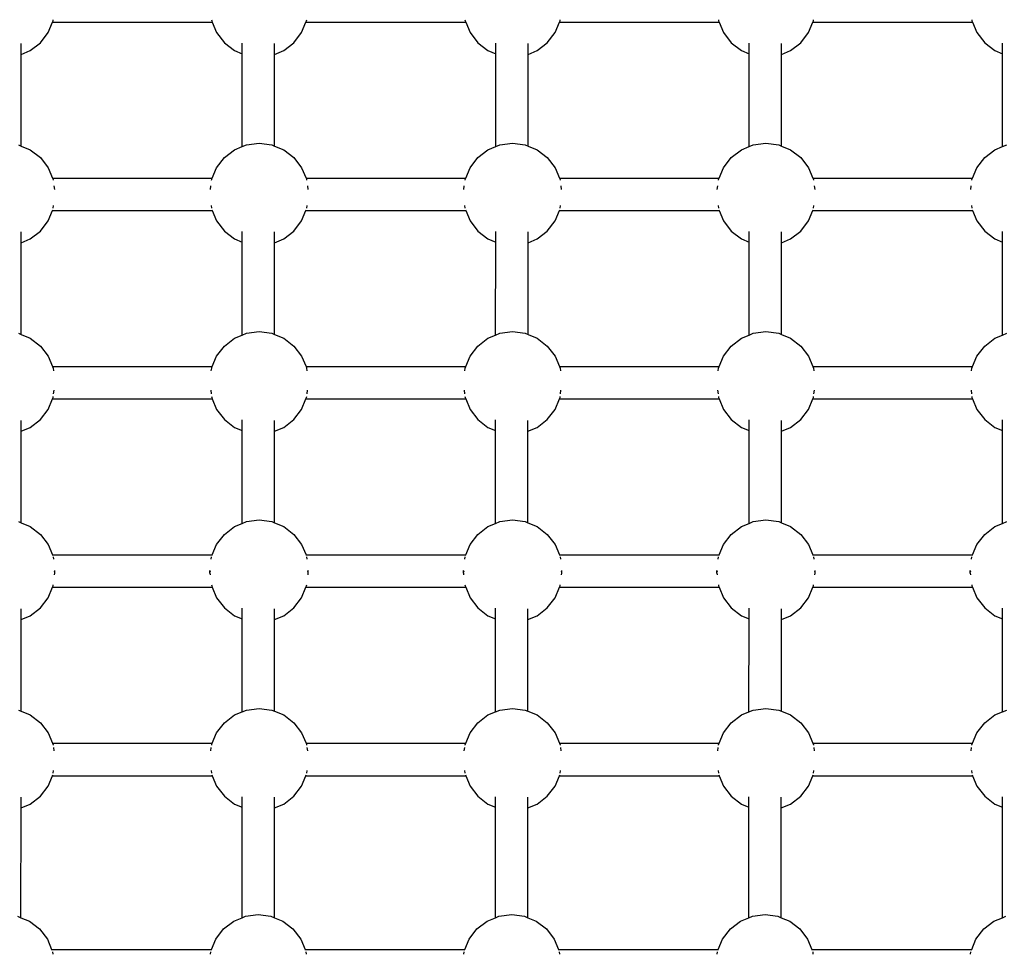
# Model space of a CAD drawing. Extents: x 955 to 2487, y 4969 to 6194.
# Drawn here: x 1903 to 1952, y 5812 to 5858 of the extents above; entities that cross this region are included whole.
import ezdxf

# ---------------------------------------------------------------- set-up
doc = ezdxf.new("R2010")
doc.units = 0
doc.layers.get('0').update_dxf_attribs({"linetype": 'CONTINUOUS'})

msp = doc.modelspace()

# ---------------------------------------------------------------- linework, layer by layer
for p, q in [((1904.527, 5858.161), (1904.558, 5858.231)), ((1904.558, 5858.231), (1904.565, 5858.284)), ((1912.39, 5858.284), (1912.397, 5858.231)), ((1912.397, 5858.231), (1912.428, 5858.161)), ((1917.059, 5858.161), (1917.09, 5858.231)), ((1917.09, 5858.231), (1917.097, 5858.284)), ((1924.922, 5858.284), (1924.929, 5858.231)), ((1924.929, 5858.231), (1924.96, 5858.161)), ((1929.591, 5858.161), (1929.622, 5858.231)), ((1929.622, 5858.231), (1929.629, 5858.284)), ((1937.454, 5858.284), (1937.461, 5858.231)), ((1937.461, 5858.231), (1937.492, 5858.161)), ((1942.124, 5858.161), (1942.155, 5858.231)), ((1942.155, 5858.231), (1942.161, 5858.284)), ((1949.986, 5858.284), (1949.993, 5858.231)), ((1949.993, 5858.231), (1950.024, 5858.161)), ((1904.315, 5857.645), (1904.527, 5858.161)), ((1904.527, 5858.161), (1912.428, 5858.161)), ((1912.428, 5858.161), (1912.639, 5857.645)), ((1916.847, 5857.645), (1917.059, 5858.161)), ((1917.059, 5858.161), (1924.96, 5858.161)), ((1924.96, 5858.161), (1925.172, 5857.645)), ((1929.38, 5857.645), (1929.591, 5858.161)), ((1929.591, 5858.161), (1937.492, 5858.161)), ((1937.492, 5858.161), (1937.704, 5857.645)), ((1941.912, 5857.645), (1942.124, 5858.161)), ((1942.124, 5858.161), (1950.024, 5858.161)), ((1950.024, 5858.161), (1950.236, 5857.645)), ((1903.929, 5857.142), (1904.315, 5857.645)), ((1912.639, 5857.645), (1913.025, 5857.142)), ((1916.461, 5857.142), (1916.847, 5857.645)), ((1925.172, 5857.645), (1925.558, 5857.142)), ((1928.994, 5857.142), (1929.38, 5857.645)), ((1937.704, 5857.645), (1938.09, 5857.142)), ((1941.526, 5857.142), (1941.912, 5857.645)), ((1950.236, 5857.645), (1950.622, 5857.142)), ((1902.979, 5856.571), (1902.979, 5857.103)), ((1902.979, 5856.571), (1903.426, 5856.756)), ((1903.426, 5856.756), (1903.929, 5857.142)), ((1913.025, 5857.142), (1913.529, 5856.756)), ((1913.529, 5856.756), (1913.911, 5856.597)), ((1913.911, 5856.597), (1913.911, 5857.123)), ((1915.511, 5856.571), (1915.511, 5857.103)), ((1915.511, 5856.571), (1915.958, 5856.756)), ((1915.958, 5856.756), (1916.461, 5857.142)), ((1925.558, 5857.142), (1926.061, 5856.756)), ((1926.061, 5856.756), (1926.443, 5856.597)), ((1926.443, 5856.597), (1926.443, 5857.123)), ((1928.043, 5856.571), (1928.043, 5857.103)), ((1928.043, 5856.571), (1928.49, 5856.756)), ((1928.49, 5856.756), (1928.994, 5857.142)), ((1938.09, 5857.142), (1938.593, 5856.756)), ((1938.593, 5856.756), (1938.975, 5856.597)), ((1938.975, 5856.597), (1938.976, 5857.123)), ((1940.575, 5856.571), (1940.576, 5857.103)), ((1940.575, 5856.571), (1941.023, 5856.756)), ((1941.023, 5856.756), (1941.526, 5857.142)), ((1950.622, 5857.142), (1951.125, 5856.756)), ((1951.125, 5856.756), (1951.508, 5856.597)), ((1951.508, 5856.597), (1951.508, 5857.123)), ((1902.978, 5852.035), (1902.979, 5856.571)), ((1913.91, 5852.007), (1913.911, 5856.597)), ((1915.51, 5852.035), (1915.511, 5856.571)), ((1926.442, 5852.007), (1926.443, 5856.597)), ((1928.042, 5852.035), (1928.043, 5856.571)), ((1938.974, 5852.007), (1938.975, 5856.597)), ((1940.574, 5852.035), (1940.575, 5856.571)), ((1951.506, 5852.007), (1951.508, 5856.597)), ((1902.84, 5852.092), (1902.978, 5852.035)), ((1902.978, 5852.035), (1903.426, 5851.849)), ((1913.529, 5851.849), (1913.91, 5852.007)), ((1913.91, 5852.007), (1914.115, 5852.092)), ((1914.115, 5852.092), (1914.743, 5852.174)), ((1914.743, 5852.174), (1915.372, 5852.092)), ((1915.372, 5852.092), (1915.51, 5852.035)), ((1915.51, 5852.035), (1915.958, 5851.849)), ((1926.061, 5851.849), (1926.442, 5852.007)), ((1926.442, 5852.007), (1926.647, 5852.092)), ((1926.647, 5852.092), (1927.276, 5852.174)), ((1927.276, 5852.174), (1927.904, 5852.092)), ((1927.904, 5852.092), (1928.042, 5852.035)), ((1928.042, 5852.035), (1928.49, 5851.849)), ((1938.593, 5851.849), (1938.974, 5852.007)), ((1938.974, 5852.007), (1939.179, 5852.092)), ((1939.179, 5852.092), (1939.808, 5852.174)), ((1939.808, 5852.174), (1940.437, 5852.092)), ((1940.437, 5852.092), (1940.574, 5852.035)), ((1940.574, 5852.035), (1941.023, 5851.849)), ((1951.125, 5851.849), (1951.506, 5852.007)), ((1951.506, 5852.007), (1951.711, 5852.092)), ((1903.426, 5851.849), (1903.929, 5851.463)), ((1903.929, 5851.463), (1904.315, 5850.96)), ((1912.639, 5850.96), (1913.025, 5851.463)), ((1913.025, 5851.463), (1913.529, 5851.849)), ((1915.958, 5851.849), (1916.461, 5851.463)), ((1916.461, 5851.463), (1916.847, 5850.96)), ((1925.172, 5850.96), (1925.558, 5851.463)), ((1925.558, 5851.463), (1926.061, 5851.849)), ((1928.49, 5851.849), (1928.994, 5851.463)), ((1928.994, 5851.463), (1929.38, 5850.96)), ((1937.704, 5850.96), (1938.09, 5851.463)), ((1938.09, 5851.463), (1938.593, 5851.849)), ((1941.023, 5851.849), (1941.526, 5851.463)), ((1941.526, 5851.463), (1941.912, 5850.96)), ((1950.236, 5850.96), (1950.622, 5851.463)), ((1950.622, 5851.463), (1951.125, 5851.849)), ((1904.315, 5850.96), (1904.53, 5850.444)), ((1912.426, 5850.444), (1912.639, 5850.96)), ((1916.847, 5850.96), (1917.063, 5850.444)), ((1924.958, 5850.444), (1925.172, 5850.96)), ((1929.38, 5850.96), (1929.595, 5850.444)), ((1937.49, 5850.444), (1937.704, 5850.96)), ((1941.912, 5850.96), (1942.127, 5850.444)), ((1950.022, 5850.444), (1950.236, 5850.96)), ((1904.53, 5850.444), (1912.426, 5850.444)), ((1904.53, 5850.444), (1904.558, 5850.374)), ((1912.397, 5850.374), (1912.426, 5850.444)), ((1917.063, 5850.444), (1924.958, 5850.444)), ((1917.063, 5850.444), (1917.09, 5850.374)), ((1924.929, 5850.374), (1924.958, 5850.444)), ((1929.595, 5850.444), (1937.49, 5850.444)), ((1929.595, 5850.444), (1929.622, 5850.374)), ((1937.461, 5850.374), (1937.49, 5850.444)), ((1942.127, 5850.444), (1950.022, 5850.444)), ((1942.127, 5850.444), (1942.155, 5850.374)), ((1949.993, 5850.374), (1950.022, 5850.444)), ((1904.558, 5850.374), (1904.561, 5850.354)), ((1904.598, 5850.073), (1904.622, 5849.884)), ((1912.332, 5849.884), (1912.357, 5850.073)), ((1912.394, 5850.354), (1912.397, 5850.374)), ((1917.09, 5850.374), (1917.093, 5850.354)), ((1917.13, 5850.073), (1917.155, 5849.884)), ((1924.864, 5849.884), (1924.889, 5850.073)), ((1924.926, 5850.354), (1924.929, 5850.374)), ((1929.622, 5850.374), (1929.625, 5850.354)), ((1929.662, 5850.073), (1929.687, 5849.884)), ((1937.396, 5849.884), (1937.421, 5850.073)), ((1937.458, 5850.354), (1937.461, 5850.374)), ((1942.155, 5850.374), (1942.157, 5850.354)), ((1942.194, 5850.073), (1942.219, 5849.884)), ((1949.929, 5849.884), (1949.954, 5850.073)), ((1949.991, 5850.354), (1949.993, 5850.374)), ((1904.565, 5848.969), (1904.583, 5849.103)), ((1912.372, 5849.103), (1912.39, 5848.969)), ((1917.097, 5848.969), (1917.115, 5849.103)), ((1924.904, 5849.103), (1924.922, 5848.969)), ((1929.629, 5848.969), (1929.647, 5849.103)), ((1937.436, 5849.103), (1937.454, 5848.969)), ((1942.161, 5848.969), (1942.179, 5849.103)), ((1949.969, 5849.103), (1949.986, 5848.969)), ((1904.315, 5848.33), (1904.527, 5848.846)), ((1904.527, 5848.846), (1904.544, 5848.881)), ((1904.527, 5848.846), (1912.428, 5848.846)), ((1912.411, 5848.881), (1912.428, 5848.846)), ((1912.428, 5848.846), (1912.639, 5848.33)), ((1916.847, 5848.33), (1917.059, 5848.846)), ((1917.059, 5848.846), (1917.076, 5848.881)), ((1917.059, 5848.846), (1924.96, 5848.846)), ((1924.943, 5848.881), (1924.96, 5848.846)), ((1924.96, 5848.846), (1925.172, 5848.33)), ((1929.38, 5848.33), (1929.591, 5848.846)), ((1929.591, 5848.846), (1929.608, 5848.881)), ((1929.591, 5848.846), (1937.492, 5848.846)), ((1937.475, 5848.881), (1937.492, 5848.846)), ((1937.492, 5848.846), (1937.704, 5848.33)), ((1941.912, 5848.33), (1942.124, 5848.846)), ((1942.124, 5848.846), (1942.14, 5848.881)), ((1942.124, 5848.846), (1950.024, 5848.846)), ((1950.008, 5848.881), (1950.024, 5848.846)), ((1950.024, 5848.846), (1950.236, 5848.33)), ((1903.929, 5847.827), (1904.315, 5848.33)), ((1912.639, 5848.33), (1913.025, 5847.827)), ((1916.461, 5847.827), (1916.847, 5848.33)), ((1925.172, 5848.33), (1925.558, 5847.827)), ((1928.994, 5847.827), (1929.38, 5848.33)), ((1937.704, 5848.33), (1938.09, 5847.827)), ((1941.526, 5847.827), (1941.912, 5848.33)), ((1950.236, 5848.33), (1950.622, 5847.827)), ((1902.977, 5847.255), (1902.977, 5847.786)), ((1903.426, 5847.441), (1903.929, 5847.827)), ((1913.025, 5847.827), (1913.529, 5847.441)), ((1913.909, 5847.283), (1913.909, 5847.808)), ((1915.509, 5847.255), (1915.509, 5847.786)), ((1915.958, 5847.441), (1916.461, 5847.827)), ((1925.558, 5847.827), (1926.061, 5847.441)), ((1926.441, 5847.283), (1926.441, 5847.808)), ((1928.041, 5847.255), (1928.041, 5847.786)), ((1928.49, 5847.441), (1928.994, 5847.827)), ((1938.09, 5847.827), (1938.593, 5847.441)), ((1938.973, 5847.283), (1938.973, 5847.808)), ((1940.573, 5847.255), (1940.573, 5847.786)), ((1941.023, 5847.441), (1941.526, 5847.827)), ((1950.622, 5847.827), (1951.125, 5847.441)), ((1951.505, 5847.283), (1951.505, 5847.808)), ((1902.975, 5842.721), (1902.977, 5847.255)), ((1902.977, 5847.255), (1903.426, 5847.441)), ((1913.529, 5847.441), (1913.909, 5847.283)), ((1913.908, 5842.691), (1913.909, 5847.283)), ((1915.508, 5842.721), (1915.509, 5847.255)), ((1915.509, 5847.255), (1915.958, 5847.441)), ((1926.061, 5847.441), (1926.441, 5847.283)), ((1926.44, 5842.691), (1926.441, 5847.283)), ((1928.04, 5842.721), (1928.041, 5847.255)), ((1928.041, 5847.255), (1928.49, 5847.441)), ((1938.593, 5847.441), (1938.973, 5847.283)), ((1938.972, 5842.691), (1938.973, 5847.283)), ((1940.572, 5842.721), (1940.573, 5847.255)), ((1940.573, 5847.255), (1941.023, 5847.441)), ((1951.125, 5847.441), (1951.505, 5847.283)), ((1951.504, 5842.691), (1951.505, 5847.283)), ((1902.84, 5842.777), (1902.975, 5842.721)), ((1902.975, 5842.721), (1903.426, 5842.534)), ((1913.529, 5842.534), (1913.908, 5842.691)), ((1913.908, 5842.691), (1914.115, 5842.777)), ((1914.115, 5842.777), (1914.743, 5842.859)), ((1914.743, 5842.859), (1915.372, 5842.777)), ((1915.372, 5842.777), (1915.508, 5842.721)), ((1915.508, 5842.721), (1915.958, 5842.534)), ((1926.061, 5842.534), (1926.44, 5842.691)), ((1926.44, 5842.691), (1926.647, 5842.777)), ((1926.647, 5842.777), (1927.276, 5842.859)), ((1927.276, 5842.859), (1927.904, 5842.777)), ((1927.904, 5842.777), (1928.04, 5842.721)), ((1928.04, 5842.721), (1928.49, 5842.534)), ((1938.593, 5842.534), (1938.972, 5842.691)), ((1938.972, 5842.691), (1939.179, 5842.777)), ((1939.179, 5842.777), (1939.808, 5842.859)), ((1939.808, 5842.859), (1940.437, 5842.777)), ((1940.437, 5842.777), (1940.572, 5842.721)), ((1940.572, 5842.721), (1941.023, 5842.534)), ((1951.125, 5842.534), (1951.504, 5842.691)), ((1951.504, 5842.691), (1951.711, 5842.777)), ((1903.426, 5842.534), (1903.929, 5842.148)), ((1903.929, 5842.148), (1904.315, 5841.645)), ((1912.639, 5841.645), (1913.025, 5842.148)), ((1913.025, 5842.148), (1913.529, 5842.534)), ((1915.958, 5842.534), (1916.461, 5842.148)), ((1916.461, 5842.148), (1916.847, 5841.645)), ((1925.172, 5841.645), (1925.558, 5842.148)), ((1925.558, 5842.148), (1926.061, 5842.534)), ((1928.49, 5842.534), (1928.994, 5842.148)), ((1928.994, 5842.148), (1929.38, 5841.645)), ((1937.704, 5841.645), (1938.09, 5842.148)), ((1938.09, 5842.148), (1938.593, 5842.534)), ((1941.023, 5842.534), (1941.526, 5842.148)), ((1941.526, 5842.148), (1941.912, 5841.645)), ((1950.236, 5841.645), (1950.622, 5842.148)), ((1950.622, 5842.148), (1951.125, 5842.534)), ((1904.315, 5841.645), (1904.53, 5841.129)), ((1912.426, 5841.129), (1912.639, 5841.645)), ((1916.847, 5841.645), (1917.063, 5841.129)), ((1924.958, 5841.129), (1925.172, 5841.645)), ((1929.38, 5841.645), (1929.595, 5841.129)), ((1937.49, 5841.129), (1937.704, 5841.645)), ((1941.912, 5841.645), (1942.127, 5841.129)), ((1950.022, 5841.129), (1950.236, 5841.645)), ((1904.53, 5841.129), (1912.426, 5841.129)), ((1904.53, 5841.129), (1904.558, 5841.059)), ((1904.558, 5841.059), (1904.576, 5840.918)), ((1912.378, 5840.918), (1912.397, 5841.059)), ((1912.397, 5841.059), (1912.426, 5841.129)), ((1917.063, 5841.129), (1924.958, 5841.129)), ((1917.063, 5841.129), (1917.09, 5841.059)), ((1917.09, 5841.059), (1917.109, 5840.918)), ((1924.91, 5840.918), (1924.929, 5841.059)), ((1924.929, 5841.059), (1924.958, 5841.129)), ((1929.595, 5841.129), (1937.49, 5841.129)), ((1929.595, 5841.129), (1929.622, 5841.059)), ((1929.622, 5841.059), (1929.641, 5840.918)), ((1937.443, 5840.918), (1937.461, 5841.059)), ((1937.461, 5841.059), (1937.49, 5841.129)), ((1942.127, 5841.129), (1950.022, 5841.129)), ((1942.127, 5841.129), (1942.155, 5841.059)), ((1942.155, 5841.059), (1942.173, 5840.918)), ((1949.975, 5840.918), (1949.993, 5841.059)), ((1949.993, 5841.059), (1950.022, 5841.129)), ((1904.583, 5839.788), (1904.605, 5839.959)), ((1912.35, 5839.959), (1912.372, 5839.788)), ((1917.115, 5839.788), (1917.137, 5839.959)), ((1924.882, 5839.959), (1924.904, 5839.788)), ((1929.647, 5839.788), (1929.669, 5839.959)), ((1937.414, 5839.959), (1937.436, 5839.788)), ((1942.179, 5839.788), (1942.202, 5839.959)), ((1949.946, 5839.959), (1949.969, 5839.788)), ((1904.315, 5839.015), (1904.527, 5839.531)), ((1904.527, 5839.531), (1904.558, 5839.601)), ((1904.527, 5839.531), (1912.428, 5839.531)), ((1904.558, 5839.601), (1904.565, 5839.654)), ((1912.39, 5839.654), (1912.397, 5839.601)), ((1912.397, 5839.601), (1912.428, 5839.531)), ((1912.428, 5839.531), (1912.639, 5839.015)), ((1916.847, 5839.015), (1917.059, 5839.531)), ((1917.059, 5839.531), (1917.09, 5839.601)), ((1917.059, 5839.531), (1924.96, 5839.531)), ((1917.09, 5839.601), (1917.097, 5839.654)), ((1924.922, 5839.654), (1924.929, 5839.601)), ((1924.929, 5839.601), (1924.96, 5839.531)), ((1924.96, 5839.531), (1925.172, 5839.015)), ((1929.38, 5839.015), (1929.591, 5839.531)), ((1929.591, 5839.531), (1929.622, 5839.601)), ((1929.591, 5839.531), (1937.492, 5839.531)), ((1929.622, 5839.601), (1929.629, 5839.654)), ((1937.454, 5839.654), (1937.461, 5839.601)), ((1937.461, 5839.601), (1937.492, 5839.531)), ((1937.492, 5839.531), (1937.704, 5839.015)), ((1941.912, 5839.015), (1942.124, 5839.531)), ((1942.124, 5839.531), (1942.155, 5839.601)), ((1942.124, 5839.531), (1950.024, 5839.531)), ((1942.155, 5839.601), (1942.161, 5839.654)), ((1949.986, 5839.654), (1949.993, 5839.601)), ((1949.993, 5839.601), (1950.024, 5839.531)), ((1950.024, 5839.531), (1950.236, 5839.015)), ((1903.929, 5838.512), (1904.315, 5839.015)), ((1912.639, 5839.015), (1913.025, 5838.512)), ((1916.461, 5838.512), (1916.847, 5839.015)), ((1925.172, 5839.015), (1925.558, 5838.512)), ((1928.994, 5838.512), (1929.38, 5839.015)), ((1937.704, 5839.015), (1938.09, 5838.512)), ((1941.526, 5838.512), (1941.912, 5839.015)), ((1950.236, 5839.015), (1950.622, 5838.512)), ((1902.974, 5837.939), (1902.974, 5838.469)), ((1903.426, 5838.126), (1903.929, 5838.512)), ((1913.025, 5838.512), (1913.529, 5838.126)), ((1913.906, 5837.97), (1913.906, 5838.492)), ((1915.506, 5837.939), (1915.506, 5838.469)), ((1915.958, 5838.126), (1916.461, 5838.512)), ((1925.558, 5838.512), (1926.061, 5838.126)), ((1926.439, 5837.97), (1926.439, 5838.492)), ((1928.039, 5837.939), (1928.039, 5838.469)), ((1928.49, 5838.126), (1928.994, 5838.512)), ((1938.09, 5838.512), (1938.593, 5838.126)), ((1938.971, 5837.97), (1938.971, 5838.492)), ((1940.571, 5837.939), (1940.571, 5838.469)), ((1941.023, 5838.126), (1941.526, 5838.512)), ((1950.622, 5838.512), (1951.125, 5838.126)), ((1951.503, 5837.97), (1951.503, 5838.492)), ((1902.973, 5833.407), (1902.974, 5837.939)), ((1902.974, 5837.939), (1903.426, 5838.126)), ((1913.529, 5838.126), (1913.906, 5837.97)), ((1913.905, 5833.375), (1913.906, 5837.97)), ((1915.505, 5833.407), (1915.506, 5837.939)), ((1915.506, 5837.939), (1915.958, 5838.126)), ((1926.061, 5838.126), (1926.439, 5837.97)), ((1926.437, 5833.375), (1926.439, 5837.97)), ((1928.037, 5833.407), (1928.039, 5837.939)), ((1928.039, 5837.939), (1928.49, 5838.126)), ((1938.593, 5838.126), (1938.971, 5837.97)), ((1938.97, 5833.375), (1938.971, 5837.97)), ((1940.57, 5833.407), (1940.571, 5837.939)), ((1940.571, 5837.939), (1941.023, 5838.126)), ((1951.125, 5838.126), (1951.503, 5837.97)), ((1951.502, 5833.375), (1951.503, 5837.97)), ((1902.84, 5833.462), (1902.973, 5833.407)), ((1902.973, 5833.407), (1903.426, 5833.219)), ((1913.529, 5833.219), (1913.905, 5833.375)), ((1913.905, 5833.375), (1914.115, 5833.462)), ((1914.115, 5833.462), (1914.743, 5833.545)), ((1914.743, 5833.545), (1915.372, 5833.462)), ((1915.372, 5833.462), (1915.505, 5833.407)), ((1915.505, 5833.407), (1915.958, 5833.219)), ((1926.061, 5833.219), (1926.437, 5833.375)), ((1926.437, 5833.375), (1926.647, 5833.462)), ((1926.647, 5833.462), (1927.276, 5833.545)), ((1927.276, 5833.545), (1927.904, 5833.462)), ((1927.904, 5833.462), (1928.037, 5833.407)), ((1928.037, 5833.407), (1928.49, 5833.219)), ((1938.593, 5833.219), (1938.97, 5833.375)), ((1938.97, 5833.375), (1939.179, 5833.462)), ((1939.179, 5833.462), (1939.808, 5833.545)), ((1939.808, 5833.545), (1940.437, 5833.462)), ((1940.437, 5833.462), (1940.57, 5833.407)), ((1940.57, 5833.407), (1941.023, 5833.219)), ((1951.125, 5833.219), (1951.502, 5833.375)), ((1951.502, 5833.375), (1951.711, 5833.462)), ((1903.426, 5833.219), (1903.929, 5832.833)), ((1913.025, 5832.833), (1913.529, 5833.219)), ((1915.958, 5833.219), (1916.461, 5832.833)), ((1925.558, 5832.833), (1926.061, 5833.219)), ((1928.49, 5833.219), (1928.994, 5832.833)), ((1938.09, 5832.833), (1938.593, 5833.219)), ((1941.023, 5833.219), (1941.526, 5832.833)), ((1950.622, 5832.833), (1951.125, 5833.219)), ((1903.929, 5832.833), (1904.315, 5832.33)), ((1912.639, 5832.33), (1913.025, 5832.833)), ((1916.461, 5832.833), (1916.847, 5832.33)), ((1925.172, 5832.33), (1925.558, 5832.833)), ((1928.994, 5832.833), (1929.38, 5832.33)), ((1937.704, 5832.33), (1938.09, 5832.833)), ((1941.526, 5832.833), (1941.912, 5832.33)), ((1950.236, 5832.33), (1950.622, 5832.833)), ((1904.315, 5832.33), (1904.53, 5831.814)), ((1912.426, 5831.814), (1912.639, 5832.33)), ((1916.847, 5832.33), (1917.063, 5831.814)), ((1924.958, 5831.814), (1925.172, 5832.33)), ((1929.38, 5832.33), (1929.595, 5831.814)), ((1937.49, 5831.814), (1937.704, 5832.33)), ((1941.912, 5832.33), (1942.127, 5831.814)), ((1950.022, 5831.814), (1950.236, 5832.33)), ((1904.53, 5831.814), (1912.426, 5831.814)), ((1904.53, 5831.814), (1904.536, 5831.796)), ((1904.561, 5831.724), (1904.576, 5831.604)), ((1912.378, 5831.604), (1912.394, 5831.724)), ((1912.418, 5831.796), (1912.426, 5831.814)), ((1917.063, 5831.814), (1924.958, 5831.814)), ((1917.063, 5831.814), (1917.069, 5831.796)), ((1917.093, 5831.724), (1917.109, 5831.604)), ((1924.91, 5831.604), (1924.926, 5831.724)), ((1924.95, 5831.796), (1924.958, 5831.814)), ((1929.595, 5831.814), (1937.49, 5831.814)), ((1929.595, 5831.814), (1929.601, 5831.796)), ((1929.625, 5831.724), (1929.641, 5831.604)), ((1937.443, 5831.604), (1937.458, 5831.724)), ((1937.482, 5831.796), (1937.49, 5831.814)), ((1942.127, 5831.814), (1950.022, 5831.814)), ((1942.127, 5831.814), (1942.133, 5831.796)), ((1942.157, 5831.724), (1942.173, 5831.604)), ((1949.975, 5831.604), (1949.991, 5831.724)), ((1950.015, 5831.796), (1950.022, 5831.814)), ((1904.632, 5831.048), (1904.628, 5831.015)), ((1904.641, 5830.965), (1904.628, 5831.015)), ((1904.641, 5830.965), (1904.641, 5831.048)), ((1904.641, 5830.915), (1904.641, 5830.965)), ((1912.314, 5830.965), (1912.314, 5831.048)), ((1912.327, 5831.015), (1912.314, 5830.965)), ((1912.314, 5830.915), (1912.314, 5830.965)), ((1912.327, 5831.015), (1912.323, 5831.048)), ((1917.164, 5831.048), (1917.16, 5831.015)), ((1917.173, 5830.965), (1917.16, 5831.015)), ((1917.173, 5830.965), (1917.173, 5831.048)), ((1917.173, 5830.915), (1917.173, 5830.965)), ((1924.846, 5830.965), (1924.846, 5831.048)), ((1924.859, 5831.015), (1924.846, 5830.965)), ((1924.846, 5830.915), (1924.846, 5830.965)), ((1924.859, 5831.015), (1924.855, 5831.048)), ((1929.696, 5831.048), (1929.692, 5831.015)), ((1929.705, 5830.965), (1929.692, 5831.015)), ((1929.705, 5830.965), (1929.705, 5831.048)), ((1929.705, 5830.915), (1929.705, 5830.965)), ((1937.378, 5830.965), (1937.378, 5831.048)), ((1937.391, 5831.015), (1937.378, 5830.965)), ((1937.378, 5830.915), (1937.378, 5830.965)), ((1937.391, 5831.015), (1937.387, 5831.048)), ((1942.228, 5831.048), (1942.224, 5831.015)), ((1942.237, 5830.965), (1942.224, 5831.015)), ((1942.237, 5830.965), (1942.237, 5831.048)), ((1942.237, 5830.915), (1942.237, 5830.965)), ((1949.91, 5830.965), (1949.91, 5831.048)), ((1949.924, 5831.015), (1949.91, 5830.965)), ((1949.91, 5830.915), (1949.91, 5830.965)), ((1949.924, 5831.015), (1949.919, 5831.048)), ((1904.631, 5830.84), (1904.641, 5830.915)), ((1912.314, 5830.915), (1912.324, 5830.84)), ((1917.163, 5830.84), (1917.173, 5830.915)), ((1924.846, 5830.915), (1924.856, 5830.84)), ((1929.695, 5830.84), (1929.705, 5830.915)), ((1937.378, 5830.915), (1937.388, 5830.84)), ((1942.227, 5830.84), (1942.237, 5830.915)), ((1949.91, 5830.915), (1949.92, 5830.84)), ((1904.315, 5829.7), (1904.527, 5830.216)), ((1904.527, 5830.216), (1904.558, 5830.286)), ((1904.527, 5830.216), (1912.428, 5830.216)), ((1904.558, 5830.286), (1904.565, 5830.339)), ((1912.39, 5830.339), (1912.397, 5830.286)), ((1912.397, 5830.286), (1912.428, 5830.216)), ((1912.428, 5830.216), (1912.639, 5829.7)), ((1916.847, 5829.7), (1917.059, 5830.216)), ((1917.059, 5830.216), (1917.09, 5830.286)), ((1917.059, 5830.216), (1924.96, 5830.216)), ((1917.09, 5830.286), (1917.097, 5830.339)), ((1924.922, 5830.339), (1924.929, 5830.286)), ((1924.929, 5830.286), (1924.96, 5830.216)), ((1924.96, 5830.216), (1925.172, 5829.7)), ((1929.38, 5829.7), (1929.591, 5830.216)), ((1929.591, 5830.216), (1929.622, 5830.286)), ((1929.591, 5830.216), (1937.492, 5830.216)), ((1929.622, 5830.286), (1929.629, 5830.339)), ((1937.454, 5830.339), (1937.461, 5830.286)), ((1937.461, 5830.286), (1937.492, 5830.216)), ((1937.492, 5830.216), (1937.704, 5829.7)), ((1941.912, 5829.7), (1942.124, 5830.216)), ((1942.124, 5830.216), (1942.155, 5830.286)), ((1942.124, 5830.216), (1950.024, 5830.216)), ((1942.155, 5830.286), (1942.161, 5830.339)), ((1949.986, 5830.339), (1949.993, 5830.286)), ((1949.993, 5830.286), (1950.024, 5830.216)), ((1950.024, 5830.216), (1950.236, 5829.7)), ((1903.929, 5829.197), (1904.315, 5829.7)), ((1912.639, 5829.7), (1913.025, 5829.197)), ((1916.461, 5829.197), (1916.847, 5829.7)), ((1925.172, 5829.7), (1925.558, 5829.197)), ((1928.994, 5829.197), (1929.38, 5829.7)), ((1937.704, 5829.7), (1938.09, 5829.197)), ((1941.526, 5829.197), (1941.912, 5829.7)), ((1950.236, 5829.7), (1950.622, 5829.197)), ((1902.972, 5828.623), (1902.972, 5829.152)), ((1903.426, 5828.811), (1903.929, 5829.197)), ((1913.025, 5829.197), (1913.529, 5828.811)), ((1913.904, 5828.656), (1913.904, 5829.177)), ((1915.504, 5828.623), (1915.504, 5829.152)), ((1915.958, 5828.811), (1916.461, 5829.197)), ((1925.558, 5829.197), (1926.061, 5828.811)), ((1926.436, 5828.656), (1926.436, 5829.177)), ((1928.036, 5828.623), (1928.036, 5829.152)), ((1928.49, 5828.811), (1928.994, 5829.197)), ((1938.09, 5829.197), (1938.593, 5828.811)), ((1938.968, 5828.656), (1938.968, 5829.177)), ((1940.568, 5828.623), (1940.568, 5829.152)), ((1941.023, 5828.811), (1941.526, 5829.197)), ((1950.622, 5829.197), (1951.125, 5828.811)), ((1951.501, 5828.656), (1951.501, 5829.177)), ((1902.971, 5824.093), (1902.972, 5828.623)), ((1902.972, 5828.623), (1903.426, 5828.811)), ((1913.529, 5828.811), (1913.904, 5828.656)), ((1913.903, 5824.059), (1913.904, 5828.656)), ((1915.503, 5824.093), (1915.504, 5828.623)), ((1915.504, 5828.623), (1915.958, 5828.811)), ((1926.061, 5828.811), (1926.436, 5828.656)), ((1926.435, 5824.059), (1926.436, 5828.656)), ((1928.035, 5824.093), (1928.036, 5828.623)), ((1928.036, 5828.623), (1928.49, 5828.811)), ((1938.593, 5828.811), (1938.968, 5828.656)), ((1938.967, 5824.059), (1938.968, 5828.656)), ((1940.567, 5824.093), (1940.568, 5828.623)), ((1940.568, 5828.623), (1941.023, 5828.811)), ((1951.125, 5828.811), (1951.501, 5828.656)), ((1951.499, 5824.059), (1951.501, 5828.656)), ((1902.84, 5824.147), (1902.971, 5824.093)), ((1913.903, 5824.059), (1914.115, 5824.147)), ((1914.115, 5824.147), (1914.743, 5824.23)), ((1914.743, 5824.23), (1915.372, 5824.147)), ((1915.372, 5824.147), (1915.503, 5824.093)), ((1926.435, 5824.059), (1926.647, 5824.147)), ((1926.647, 5824.147), (1927.276, 5824.23)), ((1927.276, 5824.23), (1927.904, 5824.147)), ((1927.904, 5824.147), (1928.035, 5824.093)), ((1938.967, 5824.059), (1939.179, 5824.147)), ((1939.179, 5824.147), (1939.808, 5824.23)), ((1939.808, 5824.23), (1940.437, 5824.147)), ((1940.437, 5824.147), (1940.567, 5824.093)), ((1951.499, 5824.059), (1951.711, 5824.147)), ((1902.971, 5824.093), (1903.426, 5823.904)), ((1903.426, 5823.904), (1903.929, 5823.518)), ((1913.025, 5823.518), (1913.529, 5823.904)), ((1913.529, 5823.904), (1913.903, 5824.059)), ((1915.503, 5824.093), (1915.958, 5823.904)), ((1915.958, 5823.904), (1916.461, 5823.518)), ((1925.558, 5823.518), (1926.061, 5823.904)), ((1926.061, 5823.904), (1926.435, 5824.059)), ((1928.035, 5824.093), (1928.49, 5823.904)), ((1928.49, 5823.904), (1928.994, 5823.518)), ((1938.09, 5823.518), (1938.593, 5823.904)), ((1938.593, 5823.904), (1938.967, 5824.059)), ((1940.567, 5824.093), (1941.023, 5823.904)), ((1941.023, 5823.904), (1941.526, 5823.518)), ((1950.622, 5823.518), (1951.125, 5823.904)), ((1951.125, 5823.904), (1951.499, 5824.059)), ((1903.929, 5823.518), (1904.315, 5823.015)), ((1912.639, 5823.015), (1913.025, 5823.518)), ((1916.461, 5823.518), (1916.847, 5823.015)), ((1925.172, 5823.015), (1925.558, 5823.518)), ((1928.994, 5823.518), (1929.38, 5823.015)), ((1937.704, 5823.015), (1938.09, 5823.518)), ((1941.526, 5823.518), (1941.912, 5823.015)), ((1950.236, 5823.015), (1950.622, 5823.518)), ((1904.315, 5823.015), (1904.53, 5822.5)), ((1912.426, 5822.5), (1912.639, 5823.015)), ((1916.847, 5823.015), (1917.063, 5822.5)), ((1924.958, 5822.5), (1925.172, 5823.015)), ((1929.38, 5823.015), (1929.595, 5822.5)), ((1937.49, 5822.5), (1937.704, 5823.015)), ((1941.912, 5823.015), (1942.127, 5822.5)), ((1950.022, 5822.5), (1950.236, 5823.015)), ((1904.53, 5822.5), (1912.426, 5822.5)), ((1904.53, 5822.5), (1904.558, 5822.429)), ((1904.558, 5822.429), (1904.561, 5822.409)), ((1904.576, 5822.289), (1904.598, 5822.128)), ((1912.357, 5822.128), (1912.378, 5822.289)), ((1912.394, 5822.409), (1912.397, 5822.429)), ((1912.397, 5822.429), (1912.426, 5822.5)), ((1917.063, 5822.5), (1924.958, 5822.5)), ((1917.063, 5822.5), (1917.09, 5822.429)), ((1917.09, 5822.429), (1917.093, 5822.409)), ((1917.109, 5822.289), (1917.13, 5822.128)), ((1924.889, 5822.128), (1924.91, 5822.289)), ((1924.926, 5822.409), (1924.929, 5822.429)), ((1924.929, 5822.429), (1924.958, 5822.5)), ((1929.595, 5822.5), (1937.49, 5822.5)), ((1929.595, 5822.5), (1929.622, 5822.429)), ((1929.622, 5822.429), (1929.625, 5822.409)), ((1929.641, 5822.289), (1929.662, 5822.128)), ((1937.421, 5822.128), (1937.443, 5822.289)), ((1937.458, 5822.409), (1937.461, 5822.429)), ((1937.461, 5822.429), (1937.49, 5822.5)), ((1942.127, 5822.5), (1950.022, 5822.5)), ((1942.127, 5822.5), (1942.155, 5822.429)), ((1942.155, 5822.429), (1942.157, 5822.409)), ((1942.173, 5822.289), (1942.194, 5822.128)), ((1949.954, 5822.128), (1949.975, 5822.289)), ((1949.991, 5822.409), (1949.993, 5822.429)), ((1949.993, 5822.429), (1950.022, 5822.5)), ((1904.315, 5820.385), (1904.527, 5820.901)), ((1904.527, 5820.901), (1904.544, 5820.937)), ((1904.527, 5820.901), (1912.428, 5820.901)), ((1904.565, 5821.024), (1904.583, 5821.158)), ((1912.372, 5821.158), (1912.39, 5821.024)), ((1912.411, 5820.937), (1912.428, 5820.901)), ((1912.428, 5820.901), (1912.639, 5820.385)), ((1916.847, 5820.385), (1917.059, 5820.901)), ((1917.059, 5820.901), (1917.076, 5820.937)), ((1917.059, 5820.901), (1924.96, 5820.901)), ((1917.097, 5821.024), (1917.115, 5821.158)), ((1924.904, 5821.158), (1924.922, 5821.024)), ((1924.943, 5820.937), (1924.96, 5820.901)), ((1924.96, 5820.901), (1925.172, 5820.385)), ((1929.38, 5820.385), (1929.591, 5820.901)), ((1929.591, 5820.901), (1929.608, 5820.937)), ((1929.591, 5820.901), (1937.492, 5820.901)), ((1929.629, 5821.024), (1929.647, 5821.158)), ((1937.436, 5821.158), (1937.454, 5821.024)), ((1937.475, 5820.937), (1937.492, 5820.901)), ((1937.492, 5820.901), (1937.704, 5820.385)), ((1941.912, 5820.385), (1942.124, 5820.901)), ((1942.124, 5820.901), (1942.14, 5820.937)), ((1942.124, 5820.901), (1950.024, 5820.901)), ((1942.161, 5821.024), (1942.179, 5821.158)), ((1949.969, 5821.158), (1949.986, 5821.024)), ((1950.008, 5820.937), (1950.024, 5820.901)), ((1950.024, 5820.901), (1950.236, 5820.385)), ((1903.929, 5819.882), (1904.315, 5820.385)), ((1912.639, 5820.385), (1913.025, 5819.882)), ((1916.461, 5819.882), (1916.847, 5820.385)), ((1925.172, 5820.385), (1925.558, 5819.882)), ((1928.994, 5819.882), (1929.38, 5820.385)), ((1937.704, 5820.385), (1938.09, 5819.882)), ((1941.526, 5819.882), (1941.912, 5820.385)), ((1950.236, 5820.385), (1950.622, 5819.882)), ((1902.969, 5819.307), (1902.97, 5819.835)), ((1903.426, 5819.496), (1903.929, 5819.882)), ((1913.025, 5819.882), (1913.529, 5819.496)), ((1913.902, 5819.342), (1913.902, 5819.861)), ((1915.502, 5819.307), (1915.502, 5819.835)), ((1915.958, 5819.496), (1916.461, 5819.882)), ((1925.558, 5819.882), (1926.061, 5819.496)), ((1926.434, 5819.342), (1926.434, 5819.861)), ((1928.034, 5819.307), (1928.034, 5819.835)), ((1928.49, 5819.496), (1928.994, 5819.882)), ((1938.09, 5819.882), (1938.593, 5819.496)), ((1938.966, 5819.342), (1938.966, 5819.861)), ((1940.566, 5819.307), (1940.566, 5819.835)), ((1941.023, 5819.496), (1941.526, 5819.882)), ((1950.622, 5819.882), (1951.125, 5819.496)), ((1951.498, 5819.342), (1951.498, 5819.861)), ((1902.968, 5813.877), (1902.969, 5819.307)), ((1902.969, 5819.307), (1903.426, 5819.496)), ((1913.529, 5819.496), (1913.902, 5819.342)), ((1913.9, 5813.877), (1913.902, 5819.342)), ((1915.5, 5813.877), (1915.502, 5819.307)), ((1915.502, 5819.307), (1915.958, 5819.496)), ((1926.061, 5819.496), (1926.434, 5819.342)), ((1926.432, 5813.877), (1926.434, 5819.342)), ((1928.032, 5813.877), (1928.034, 5819.307)), ((1928.034, 5819.307), (1928.49, 5819.496)), ((1938.593, 5819.496), (1938.966, 5819.342)), ((1938.965, 5813.877), (1938.966, 5819.342)), ((1940.565, 5813.877), (1940.566, 5819.307)), ((1940.566, 5819.307), (1941.023, 5819.496)), ((1951.125, 5819.496), (1951.498, 5819.342)), ((1951.497, 5813.877), (1951.498, 5819.342)), ((1902.796, 5813.948), (1902.968, 5813.877)), ((1913.9, 5813.877), (1914.071, 5813.948)), ((1914.071, 5813.948), (1914.7, 5814.031)), ((1914.7, 5814.031), (1915.329, 5813.948)), ((1915.329, 5813.948), (1915.5, 5813.877)), ((1926.432, 5813.877), (1926.603, 5813.948)), ((1926.603, 5813.948), (1927.232, 5814.031)), ((1927.232, 5814.031), (1927.861, 5813.948)), ((1927.861, 5813.948), (1928.032, 5813.877)), ((1938.965, 5813.877), (1939.135, 5813.948)), ((1939.135, 5813.948), (1939.764, 5814.031)), ((1939.764, 5814.031), (1940.393, 5813.948)), ((1940.393, 5813.948), (1940.565, 5813.877)), ((1951.497, 5813.877), (1951.668, 5813.948)), ((1902.968, 5813.877), (1903.382, 5813.705)), ((1903.382, 5813.705), (1903.886, 5813.319)), ((1912.982, 5813.319), (1913.485, 5813.705)), ((1913.485, 5813.705), (1913.9, 5813.877)), ((1915.5, 5813.877), (1915.915, 5813.705)), ((1915.915, 5813.705), (1916.418, 5813.319)), ((1925.514, 5813.319), (1926.017, 5813.705)), ((1926.017, 5813.705), (1926.432, 5813.877)), ((1928.032, 5813.877), (1928.447, 5813.705)), ((1928.447, 5813.705), (1928.95, 5813.319)), ((1938.046, 5813.319), (1938.549, 5813.705)), ((1938.549, 5813.705), (1938.965, 5813.877)), ((1940.565, 5813.877), (1940.979, 5813.705)), ((1940.979, 5813.705), (1941.482, 5813.319)), ((1950.578, 5813.319), (1951.082, 5813.705)), ((1951.082, 5813.705), (1951.497, 5813.877)), ((1903.886, 5813.319), (1904.272, 5812.816)), ((1912.596, 5812.816), (1912.982, 5813.319)), ((1916.418, 5813.319), (1916.804, 5812.816)), ((1925.128, 5812.816), (1925.514, 5813.319)), ((1928.95, 5813.319), (1929.336, 5812.816)), ((1937.66, 5812.816), (1938.046, 5813.319)), ((1941.482, 5813.319), (1941.868, 5812.816)), ((1950.192, 5812.816), (1950.578, 5813.319)), ((1904.272, 5812.816), (1904.485, 5812.302)), ((1912.383, 5812.302), (1912.596, 5812.816)), ((1916.804, 5812.816), (1917.017, 5812.302)), ((1924.915, 5812.302), (1925.128, 5812.816)), ((1929.336, 5812.816), (1929.549, 5812.302)), ((1937.447, 5812.302), (1937.66, 5812.816)), ((1941.868, 5812.816), (1942.081, 5812.302)), ((1949.979, 5812.302), (1950.192, 5812.816)), ((1904.485, 5812.302), (1912.383, 5812.302)), ((1904.485, 5812.302), (1904.496, 5812.274)), ((1904.519, 5812.194), (1904.536, 5812.067)), ((1912.332, 5812.067), (1912.348, 5812.194)), ((1912.371, 5812.274), (1912.383, 5812.302)), ((1917.017, 5812.302), (1924.915, 5812.302)), ((1917.017, 5812.302), (1917.028, 5812.274)), ((1917.051, 5812.194), (1917.068, 5812.067)), ((1924.864, 5812.067), (1924.881, 5812.194)), ((1924.904, 5812.274), (1924.915, 5812.302)), ((1929.549, 5812.302), (1937.447, 5812.302)), ((1929.549, 5812.302), (1929.561, 5812.274)), ((1929.584, 5812.194), (1929.6, 5812.067)), ((1937.396, 5812.067), (1937.413, 5812.194)), ((1937.436, 5812.274), (1937.447, 5812.302)), ((1942.081, 5812.302), (1949.979, 5812.302)), ((1942.081, 5812.302), (1942.093, 5812.274)), ((1942.116, 5812.194), (1942.132, 5812.067)), ((1949.928, 5812.067), (1949.945, 5812.194)), ((1949.968, 5812.274), (1949.979, 5812.302))]:
    msp.add_line(p, q)

doc.saveas('drawing.dxf')
